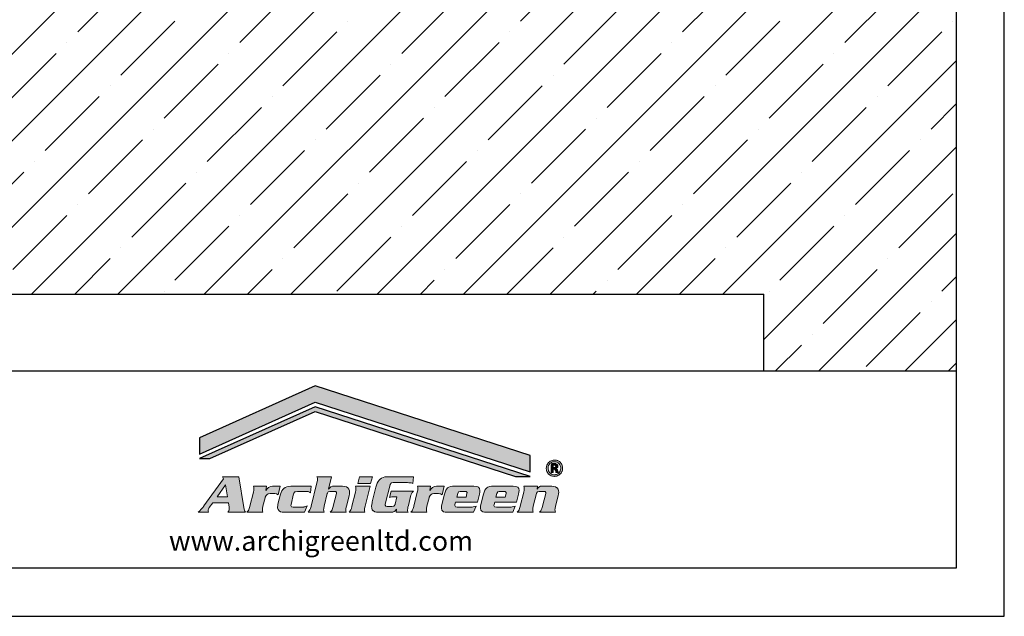
# Model space of a CAD drawing. Units: millimetres. Extents: x 0 to 420, y 0 to 297.
# Drawn here: x 215 to 420, y 0 to 124 of the extents above; entities that cross this region are included whole.
import ezdxf

# ---------------------------------------------------------------- set-up
doc = ezdxf.new("R2010")
doc.units = ezdxf.units.MM
doc.layers.add('CONTOUR', color=7, linetype='Continuous')
doc.layers.add('DECK', color=8, linetype='Continuous')
doc.styles.add('ARIAL2', font='arial.ttf', dxfattribs={"height": 20})

msp = doc.modelspace()

# ---------------------------------------------------------------- hatches: boundary and pattern name
at = {"layer": 'CONTOUR'}
h = msp.add_hatch(color=85, dxfattribs=at)
h.dxf.hatch_style = 1
h.paths.add_polyline_path([(276.8, 47.89), (252.76, 37.1), (252.76, 33.71), (276.8, 44.5), (321.5, 30.01), (321.5, 33.4)])
h.paths.add_polyline_path([(288.64, 23.79), (288.6, 23.62), (288.53, 23.22), (288.51, 22.88), (288.54, 22.5), (288.66, 22.15), (288.87, 21.91), (288.88, 21.9), (289.16, 21.74), (289.52, 21.65), (289.97, 21.62), (292.49, 21.62), (292.93, 21.65), (293.23, 21.77), (293.43, 21.95), (293.69, 22.3), (293.6, 21.62), (296.09, 21.62), (296, 21.91), (295.97, 22.1), (296.02, 22.47), (296.06, 22.66), (296.15, 23.07), (296.61, 24.9), (296.68, 25.16), (296.82, 25.49), (296.96, 25.71), (297.24, 26.05), (292.56, 26.05), (292.21, 24.69), (292.43, 24.78), (292.72, 24.83), (293.77, 24.83), (293.39, 23.27), (293.16, 22.92), (292.72, 22.84), (291.77, 22.84), (291.46, 22.89), (291.31, 23.13), (291.34, 23.31), (292.35, 27.39), (292.57, 27.72), (293, 27.79), (296, 27.79), (296.25, 27.78), (296.66, 27.73), (297.08, 27.59), (297.22, 29.01), (291.82, 29.01), (291.67, 29.01), (291.27, 28.97), (290.9, 28.87), (290.57, 28.72), (290.28, 28.51), (290.28, 28.51), (290.06, 28.28), (289.86, 28), (289.68, 27.67), (289.53, 27.28), (289.4, 26.84)])
h.paths.add_polyline_path([(297.29, 22.87), (297.29, 22.86), (297.16, 22.42), (297.04, 22.12), (296.93, 21.94), (296.68, 21.62), (300, 21.62), (299.92, 21.92), (299.89, 22.12), (299.92, 22.43), (300.01, 22.87), (300.48, 24.73), (300.66, 25.12), (300.89, 25.35), (301.11, 25.44), (301.47, 25.51), (301.96, 25.53), (302.44, 25.52), (302.76, 25.48), (303.15, 25.27), (303.59, 27.05), (302.26, 27.05), (302, 27.04), (301.61, 26.97), (301.3, 26.85), (301.15, 26.75), (300.89, 26.49), (300.62, 26.13), (300.75, 27.05), (298.03, 27.05), (298.11, 26.76), (298.13, 26.54), (298.1, 26.23), (298.01, 25.8)])
h.paths.add_polyline_path([(305.31, 27.04), (304.9, 26.97), (304.57, 26.85), (304.31, 26.68), (304.14, 26.5), (303.95, 26.21), (303.79, 25.84), (303.66, 25.41), (303.11, 23.26), (303.04, 22.88), (303.01, 22.5), (303.09, 22.1), (303.31, 21.84), (303.48, 21.74), (303.82, 21.65), (304.28, 21.62), (309.71, 21.62), (310.24, 22.91), (309.96, 22.81), (309.62, 22.73), (309.38, 22.69), (308.94, 22.68), (306.32, 22.68), (306.31, 22.68), (305.93, 22.77), (305.81, 23.02), (305.84, 23.23), (305.96, 23.74), (310.53, 23.74), (310.94, 25.41), (311.02, 25.78), (311.04, 26.13), (311.04, 26.17), (310.97, 26.56), (310.75, 26.83), (310.58, 26.92), (310.23, 27.02), (309.78, 27.05), (305.63, 27.05)])
h.paths.add_polyline_path([(306.42, 25.55), (306.42, 25.56), (306.59, 25.88), (306.91, 25.98), (308.15, 25.98), (308.36, 25.75), (308.32, 25.55), (308.14, 24.8), (306.23, 24.8)], flags=16)
h.paths.add_polyline_path([(311.92, 25.84), (311.78, 25.41), (311.24, 23.26), (311.16, 22.88), (311.14, 22.53), (311.14, 22.49), (311.22, 22.1), (311.44, 21.84), (311.6, 21.74), (311.95, 21.65), (312.41, 21.62), (317.83, 21.62), (318.36, 22.91), (318.09, 22.81), (317.75, 22.73), (317.51, 22.69), (317.07, 22.68), (314.45, 22.68), (314.44, 22.68), (314.06, 22.77), (313.93, 23.02), (313.97, 23.23), (314.09, 23.74), (318.65, 23.74), (319.06, 25.41), (319.14, 25.78), (319.17, 26.13), (319.17, 26.17), (319.09, 26.56), (318.88, 26.83), (318.71, 26.92), (318.36, 27.02), (317.9, 27.05), (313.76, 27.05), (313.44, 27.04), (313.03, 26.97), (312.7, 26.85), (312.43, 26.68), (312.26, 26.5), (312.07, 26.21)])
h.paths.add_polyline_path([(314.54, 25.55), (314.72, 25.88), (315.04, 25.98), (316.28, 25.98), (316.48, 25.75), (316.45, 25.55), (316.26, 24.8), (314.36, 24.8)], flags=16)
h.paths.add_polyline_path([(320.14, 27.05), (320.22, 26.76), (320.24, 26.54), (320.22, 26.23), (320.13, 25.8), (319.4, 22.87), (319.4, 22.86), (319.28, 22.42), (319.16, 22.12), (319.05, 21.94), (318.79, 21.62), (322.11, 21.62), (322.03, 21.92), (322.01, 22.12), (322.03, 22.43), (322.11, 22.87), (322.8, 25.6), (323, 25.89), (323.34, 25.98), (324.34, 25.98), (324.55, 25.96), (324.72, 25.73), (324.69, 25.53), (324.02, 22.87), (324.02, 22.86), (323.89, 22.42), (323.78, 22.12), (323.66, 21.94), (323.41, 21.62), (326.73, 21.62), (326.65, 21.92), (326.62, 22.12), (326.65, 22.43), (326.74, 22.87), (327.3, 25.07), (327.37, 25.44), (327.4, 25.8), (327.37, 26.09), (327.26, 26.44), (327.05, 26.72), (327.04, 26.73), (326.76, 26.91), (326.4, 27.01), (325.97, 27.05), (323.77, 27.05), (323.64, 27.04), (323.3, 26.88), (323.15, 26.74), (322.9, 26.42), (322.96, 27.05)])
h = msp.add_hatch(color=256, dxfattribs=at)
h.dxf.hatch_style = 1
h.paths.add_polyline_path([(260.89, 29.01), (257.55, 29.01), (257.77, 28.59), (253.68, 22.95), (253.65, 22.92), (253.41, 22.6), (253.17, 22.31), (253.06, 22.19), (252.81, 21.92), (252.5, 21.62), (254.59, 21.62), (254.52, 21.91), (254.56, 22.18), (254.76, 22.59), (255.51, 23.6), (258.76, 23.6), (258.94, 22.55), (258.9, 22.15), (258.81, 21.91), (258.61, 21.62), (262.32, 21.62), (262.17, 21.88), (262.02, 22.24), (261.93, 22.63)])
h.paths.add_polyline_path([(258.58, 24.83), (256.39, 24.83), (258.15, 27.34)], flags=16)
h.paths.add_polyline_path([(266.59, 25.12), (266.82, 25.35), (267.04, 25.44), (267.41, 25.51), (267.89, 25.53), (268.37, 25.52), (268.69, 25.48), (269.08, 25.27), (269.52, 27.05), (268.19, 27.05), (267.93, 27.04), (267.54, 26.97), (267.23, 26.85), (267.08, 26.75), (266.82, 26.49), (266.55, 26.13), (266.68, 27.05), (263.96, 27.05), (264.04, 26.76), (264.06, 26.54), (264.04, 26.23), (263.95, 25.8), (263.22, 22.87), (263.22, 22.86), (263.09, 22.42), (262.98, 22.12), (262.86, 21.94), (262.61, 21.62), (265.93, 21.62), (265.85, 21.92), (265.83, 22.12), (265.85, 22.43), (265.94, 22.87), (266.41, 24.73)])
h.paths.add_polyline_path([(272.34, 25.54), (272.62, 25.9), (273.08, 25.98), (274.64, 25.98), (274.84, 25.98), (275.3, 25.94), (275.64, 25.84), (275.85, 25.69), (275.94, 27.05), (271.7, 27.05), (271.28, 27.02), (270.9, 26.94), (270.57, 26.8), (270.29, 26.6), (270.09, 26.39), (269.88, 26.1), (269.7, 25.75), (269.58, 25.36), (269.06, 23.3), (269, 22.98), (268.98, 22.73), (268.99, 22.54), (269.1, 22.18), (269.31, 21.91), (269.56, 21.75), (269.91, 21.65), (270.35, 21.62), (274.57, 21.62), (275.1, 22.94), (274.81, 22.83), (274.43, 22.72), (274.06, 22.69), (273.58, 22.68), (272.26, 22.68), (272.24, 22.68), (271.87, 22.77), (271.74, 23.02), (271.77, 23.23)])
h.paths.add_polyline_path([(279.33, 25.6), (279.52, 25.89), (279.86, 25.98), (280.87, 25.98), (281.07, 25.96), (281.25, 25.73), (281.21, 25.53), (280.54, 22.87), (280.54, 22.86), (280.42, 22.42), (280.3, 22.12), (280.19, 21.94), (279.93, 21.62), (283.26, 21.62), (283.17, 21.92), (283.15, 22.12), (283.18, 22.43), (283.27, 22.87), (283.82, 25.07), (283.9, 25.44), (283.92, 25.8), (283.9, 26.09), (283.79, 26.44), (283.58, 26.72), (283.57, 26.73), (283.29, 26.91), (282.93, 27.01), (282.49, 27.05), (280.37, 27.05), (280.04, 26.94), (279.87, 26.78), (279.56, 26.42), (280.19, 29.01), (277.16, 29.01), (277.24, 28.72), (277.27, 28.5), (277.24, 28.2), (277.15, 27.76), (275.93, 22.87), (275.92, 22.86), (275.8, 22.42), (275.68, 22.12), (275.57, 21.94), (275.32, 21.62), (278.64, 21.62), (278.56, 21.92), (278.54, 22.12), (278.56, 22.43), (278.64, 22.87)])
h.paths.add_polyline_path([(288.2, 27.05), (285.17, 27.05), (285.25, 26.76), (285.27, 26.54), (285.25, 26.23), (285.16, 25.8), (284.43, 22.87), (284.43, 22.86), (284.31, 22.42), (284.19, 22.12), (284.08, 21.94), (283.82, 21.62), (287.14, 21.62), (287.07, 21.92), (287.04, 22.12), (287.07, 22.43), (287.15, 22.87)])
h.paths.add_polyline_path([(288.67, 29.01), (285.99, 29.01), (285.63, 27.58), (288.31, 27.58)])
h.paths.add_polyline_path([(276.76, 42.59), (318.41, 29.09), (321.5, 29.09), (276.8, 43.57), (252.76, 32.78), (254.92, 32.78)])
h = msp.add_hatch(color=256, dxfattribs=at)
h.dxf.hatch_style = 1
h.paths.add_polyline_path([(326.51, 29.09), (326.59, 29.1), (326.79, 29.12), (326.99, 29.16), (327.17, 29.23), (327.22, 29.25), (327.4, 29.34), (327.57, 29.46), (327.72, 29.59), (327.75, 29.62), (327.88, 29.78), (327.99, 29.94), (328.08, 30.13), (328.11, 30.2), (328.17, 30.39), (328.2, 30.59), (328.21, 30.79), (328.21, 30.88), (328.19, 31.09), (328.15, 31.28), (328.09, 31.47), (328.07, 31.5), (327.98, 31.68), (327.87, 31.85), (327.74, 32), (327.71, 32.03), (327.56, 32.15), (327.39, 32.26), (327.2, 32.35), (327.12, 32.38), (326.93, 32.43), (326.73, 32.46), (326.52, 32.48), (326.44, 32.47), (326.24, 32.45), (326.04, 32.41), (325.85, 32.35), (325.81, 32.33), (325.63, 32.23), (325.46, 32.12), (325.31, 31.99), (325.28, 31.96), (325.15, 31.8), (325.04, 31.64), (324.95, 31.45), (324.92, 31.38), (324.86, 31.19), (324.83, 30.99), (324.82, 30.79), (324.82, 30.69), (324.84, 30.49), (324.88, 30.29), (324.94, 30.11), (324.96, 30.08), (325.05, 29.89), (325.16, 29.73), (325.29, 29.58), (325.32, 29.55), (325.47, 29.42), (325.64, 29.31), (325.83, 29.22), (325.91, 29.19), (326.1, 29.14), (326.3, 29.11)])
h.paths.add_polyline_path([(326.51, 29.44), (326.38, 29.44), (326.18, 29.48), (325.94, 29.55), (325.73, 29.68), (325.53, 29.86), (325.39, 30.06), (325.31, 30.25), (325.26, 30.4), (325.22, 30.59), (325.21, 30.8), (325.21, 30.93), (325.24, 31.13), (325.32, 31.38), (325.44, 31.58), (325.6, 31.78), (325.8, 31.93), (325.98, 32.03), (326.12, 32.08), (326.31, 32.12), (326.52, 32.13), (326.65, 32.13), (326.85, 32.1), (327.09, 32.02), (327.3, 31.89), (327.45, 31.76), (327.52, 31.68), (327.64, 31.52), (327.73, 31.33), (327.77, 31.18), (327.81, 30.98), (327.82, 30.7), (327.79, 30.44), (327.72, 30.21), (327.59, 29.99), (327.44, 29.8), (327.23, 29.64), (327.05, 29.55), (326.91, 29.49), (326.71, 29.45)], flags=16)
h.paths.add_polyline_path([(326.05, 29.9), (325.83, 29.92), (325.83, 31.55), (325.88, 31.7), (326.02, 31.75), (326.52, 31.75), (326.79, 31.73), (327.04, 31.64), (327.19, 31.47), (327.24, 31.25), (327.2, 31.02), (327.13, 30.91), (326.97, 30.8), (326.82, 30.74), (327.01, 30.63), (327.13, 30.47), (327.17, 30.38), (327.28, 30.1), (327.32, 29.93), (327.2, 29.91), (326.98, 29.9), (326.84, 29.93), (326.81, 30.01), (326.71, 30.31), (326.62, 30.5), (326.59, 30.53), (326.41, 30.59), (326.26, 30.59), (326.26, 29.92)], flags=0)
h.paths.add_polyline_path([(326.45, 30.92), (326.26, 30.92), (326.26, 31.41), (326.57, 31.41), (326.71, 31.35), (326.79, 31.22), (326.69, 30.97)], flags=0)
h = msp.add_hatch(color=256, dxfattribs=at)
h.dxf.hatch_style = 1
h.paths.add_polyline_path([(327.2, 31.02), (327.24, 31.23), (327.24, 31.27), (327.19, 31.46), (327.18, 31.47), (327.05, 31.62), (327.02, 31.65), (326.83, 31.72), (326.73, 31.74), (326.52, 31.75), (326.02, 31.75), (325.88, 31.7), (325.83, 31.55), (325.83, 29.98), (325.87, 29.92), (326.05, 29.9), (326.22, 29.92), (326.26, 29.98), (326.26, 30.59), (326.38, 30.59), (326.41, 30.59), (326.59, 30.53), (326.62, 30.5), (326.71, 30.31), (326.81, 30.01), (326.83, 29.95), (326.88, 29.92), (326.95, 29.91), (327.07, 29.9), (327.2, 29.91), (327.27, 29.92), (327.3, 29.94), (327.31, 29.97), (327.28, 30.1), (327.17, 30.38), (327.13, 30.47), (327.02, 30.62), (327, 30.64), (326.82, 30.74), (326.97, 30.8), (327.13, 30.91)])
h.paths.add_polyline_path([(326.26, 30.92), (326.26, 31.41), (326.46, 31.41), (326.61, 31.39), (326.71, 31.35), (326.76, 31.27), (326.77, 31.18), (326.7, 30.99), (326.66, 30.96), (326.45, 30.92)], flags=16)
at = {"layer": 'DECK'}
h = msp.add_hatch(dxfattribs=at)
h.set_pattern_fill('ANSI35', color=256, scale=2, style=0)
h.set_pattern_definition([(45, (-830, 7), (-8.98026, 8.98026), []), (45, (-821.02, 7), (-8.98026, 8.98026), [15.875, -3.175, 0, -3.175])])
h.paths.add_polyline_path([(10, 127), (10, 67), (100.6, 67), (100.6, 103), (97.6, 107), (97.6, 125), (87.6, 127), (71.6, 127)])
h.paths.add_polyline_path([(370, 51), (410, 51), (410, 287), (370, 287), (370, 127), (135.6, 127), (125.6, 125), (125.6, 107), (122.6, 103), (122.6, 67), (370, 67)])

# ---------------------------------------------------------------- linework, layer by layer
at = {"layer": 'CONTOUR'}
msp.add_line((10, 51), (410, 51), dxfattribs=at)
at = {"layer": 'CONTOUR', "lineweight": 0}
for p, q in [((324.83, 30.99), (324.82, 30.79)), ((324.82, 30.79), (324.82, 30.69)), ((324.82, 30.69), (324.84, 30.49)), ((324.86, 31.19), (324.83, 30.99)), ((324.92, 31.38), (324.86, 31.19)), ((324.95, 31.45), (324.92, 31.38)), ((325.04, 31.64), (324.95, 31.45)), ((325.15, 31.8), (325.04, 31.64)), ((325.28, 31.96), (325.15, 31.8)), ((325.21, 30.93), (325.24, 31.13)), ((325.21, 30.8), (325.21, 30.93)), ((325.22, 30.59), (325.21, 30.8)), ((325.24, 31.13), (325.3, 31.32)), ((325.31, 31.99), (325.28, 31.96)), ((325.3, 31.32), (325.34, 31.41)), ((325.46, 32.12), (325.31, 31.99)), ((325.34, 31.41), (325.44, 31.58)), ((325.44, 31.58), (325.57, 31.74)), ((325.63, 32.23), (325.46, 32.12)), ((325.57, 31.74), (325.64, 31.81)), ((325.81, 32.33), (325.63, 32.23)), ((325.64, 31.81), (325.8, 31.93)), ((325.8, 31.93), (325.98, 32.03)), ((325.85, 32.35), (325.81, 32.33)), ((325.88, 31.7), (325.83, 31.55)), ((325.83, 31.55), (325.83, 29.98)), ((326.04, 32.41), (325.85, 32.35)), ((326.02, 31.75), (325.88, 31.7)), ((325.98, 32.03), (326.12, 32.08)), ((326.52, 31.75), (326.02, 31.75)), ((326.24, 32.45), (326.04, 32.41)), ((326.12, 32.08), (326.31, 32.12)), ((326.44, 32.47), (326.24, 32.45)), ((326.26, 30.92), (326.26, 31.41)), ((326.26, 31.41), (326.46, 31.41)), ((326.45, 30.92), (326.26, 30.92)), ((326.31, 32.12), (326.52, 32.13)), ((326.52, 32.48), (326.44, 32.47)), ((326.66, 30.96), (326.45, 30.92)), ((326.46, 31.41), (326.61, 31.39)), ((326.73, 32.46), (326.52, 32.48)), ((326.52, 32.13), (326.65, 32.13)), ((326.73, 31.74), (326.52, 31.75)), ((326.61, 31.39), (326.71, 31.35)), ((326.65, 32.13), (326.85, 32.1)), ((326.7, 30.99), (326.66, 30.96)), ((326.77, 31.17), (326.7, 30.99)), ((326.71, 31.35), (326.76, 31.27)), ((326.93, 32.43), (326.73, 32.46)), ((326.83, 31.72), (326.73, 31.74)), ((326.76, 31.27), (326.77, 31.18)), ((326.77, 31.18), (326.77, 31.17)), ((326.82, 30.74), (326.97, 30.8)), ((327, 30.64), (326.82, 30.74)), ((327.02, 31.65), (326.83, 31.72)), ((326.85, 32.1), (327.04, 32.04)), ((327.12, 32.38), (326.93, 32.43)), ((326.97, 30.8), (327.13, 30.91)), ((327.05, 31.62), (327.02, 31.65)), ((327.04, 32.04), (327.13, 32)), ((327.18, 31.47), (327.05, 31.62)), ((327.2, 32.35), (327.12, 32.38)), ((327.13, 32), (327.3, 31.89)), ((327.13, 30.91), (327.2, 31.02)), ((327.19, 31.46), (327.18, 31.47)), ((327.24, 31.27), (327.19, 31.46)), ((327.39, 32.26), (327.2, 32.35)), ((327.2, 31.02), (327.24, 31.23)), ((327.24, 31.23), (327.24, 31.27)), ((327.3, 31.89), (327.45, 31.76)), ((327.56, 32.15), (327.39, 32.26)), ((327.45, 31.76), (327.52, 31.68)), ((327.52, 31.68), (327.64, 31.52)), ((327.71, 32.03), (327.56, 32.15)), ((327.64, 31.52), (327.73, 31.33)), ((327.74, 32), (327.71, 32.03)), ((327.73, 31.33), (327.77, 31.18)), ((327.87, 31.85), (327.74, 32)), ((327.77, 31.18), (327.81, 30.98)), ((327.81, 30.98), (327.82, 30.77)), ((327.82, 30.77), (327.82, 30.64)), ((327.98, 31.68), (327.87, 31.85)), ((328.07, 31.5), (327.98, 31.68)), ((328.09, 31.47), (328.07, 31.5)), ((328.15, 31.28), (328.09, 31.47)), ((328.19, 31.09), (328.15, 31.28)), ((328.21, 30.88), (328.19, 31.09)), ((328.2, 30.59), (328.21, 30.79)), ((328.21, 30.79), (328.21, 30.88)), ((260.89, 29.01), (257.55, 29.01)), ((257.55, 29.01), (257.77, 28.59)), ((261.93, 22.63), (260.89, 29.01)), ((280.19, 29.01), (277.16, 29.01)), ((277.16, 29.01), (277.24, 28.72)), ((277.24, 28.72), (277.27, 28.5)), ((279.56, 26.42), (280.19, 29.01)), ((285.99, 29.01), (285.63, 27.58)), ((288.67, 29.01), (285.99, 29.01)), ((288.31, 27.58), (288.67, 29.01)), ((324.84, 30.49), (324.88, 30.29)), ((324.88, 30.29), (324.94, 30.11)), ((324.94, 30.11), (324.96, 30.08)), ((324.96, 30.08), (325.05, 29.89)), ((325.05, 29.89), (325.16, 29.73)), ((325.16, 29.73), (325.29, 29.58)), ((325.26, 30.4), (325.22, 30.59)), ((325.31, 30.25), (325.26, 30.4)), ((325.29, 29.58), (325.32, 29.55)), ((325.39, 30.06), (325.31, 30.25)), ((325.32, 29.55), (325.47, 29.42)), ((325.51, 29.89), (325.39, 30.06)), ((325.47, 29.42), (325.64, 29.31)), ((325.58, 29.82), (325.51, 29.89)), ((325.73, 29.68), (325.58, 29.82)), ((325.64, 29.31), (325.83, 29.22)), ((325.9, 29.58), (325.73, 29.68)), ((325.83, 29.98), (325.87, 29.92)), ((325.83, 29.22), (325.91, 29.19)), ((325.87, 29.92), (326.05, 29.9)), ((325.99, 29.54), (325.9, 29.58)), ((325.91, 29.19), (326.1, 29.14)), ((326.18, 29.48), (325.99, 29.54)), ((326.05, 29.9), (326.22, 29.92)), ((326.1, 29.14), (326.3, 29.11)), ((326.38, 29.44), (326.18, 29.48)), ((326.22, 29.92), (326.26, 29.98)), ((326.26, 29.98), (326.26, 30.59)), ((326.26, 30.59), (326.38, 30.59)), ((326.3, 29.11), (326.51, 29.09)), ((326.38, 30.59), (326.41, 30.59)), ((326.51, 29.44), (326.38, 29.44)), ((326.41, 30.59), (326.59, 30.53)), ((326.71, 29.45), (326.51, 29.44)), ((326.51, 29.09), (326.59, 29.1)), ((326.59, 30.53), (326.62, 30.5)), ((326.59, 29.1), (326.79, 29.12)), ((326.62, 30.5), (326.71, 30.31)), ((326.71, 30.31), (326.81, 30.01)), ((326.91, 29.49), (326.71, 29.45)), ((326.79, 29.12), (326.99, 29.16)), ((326.81, 30.01), (326.83, 29.95)), ((326.83, 29.95), (326.88, 29.92)), ((326.88, 29.92), (326.95, 29.91)), ((327.05, 29.55), (326.91, 29.49)), ((326.95, 29.91), (327.07, 29.9)), ((326.99, 29.16), (327.17, 29.23)), ((327.02, 30.62), (327, 30.64)), ((327.13, 30.47), (327.02, 30.62)), ((327.23, 29.64), (327.05, 29.55)), ((327.07, 29.9), (327.2, 29.91)), ((327.17, 30.38), (327.13, 30.47)), ((327.28, 30.1), (327.17, 30.38)), ((327.17, 29.23), (327.22, 29.25)), ((327.2, 29.91), (327.27, 29.92)), ((327.22, 29.25), (327.4, 29.34)), ((327.39, 29.76), (327.23, 29.64)), ((327.27, 29.92), (327.3, 29.94)), ((327.31, 29.97), (327.28, 30.1)), ((327.3, 29.94), (327.31, 29.97)), ((327.47, 29.83), (327.39, 29.76)), ((327.4, 29.34), (327.57, 29.46)), ((327.59, 29.99), (327.47, 29.83)), ((327.57, 29.46), (327.72, 29.59)), ((327.69, 30.16), (327.59, 29.99)), ((327.73, 30.25), (327.69, 30.16)), ((327.72, 29.59), (327.75, 29.62)), ((327.79, 30.44), (327.73, 30.25)), ((327.75, 29.62), (327.88, 29.78)), ((327.82, 30.64), (327.79, 30.44)), ((327.88, 29.78), (327.99, 29.94)), ((327.99, 29.94), (328.08, 30.13)), ((328.08, 30.13), (328.11, 30.2)), ((328.11, 30.2), (328.17, 30.39)), ((328.17, 30.39), (328.2, 30.59)), ((257.77, 28.59), (253.68, 22.95)), ((256.39, 24.83), (258.15, 27.34)), ((258.15, 27.34), (258.58, 24.83)), ((266.68, 27.05), (263.96, 27.05)), ((263.96, 27.05), (264.04, 26.76)), ((264.04, 26.76), (264.06, 26.54)), ((266.55, 26.13), (266.68, 27.05)), ((267.08, 26.75), (266.82, 26.49)), ((267.23, 26.85), (267.08, 26.75)), ((267.54, 26.97), (267.23, 26.85)), ((267.93, 27.04), (267.54, 26.97)), ((268.19, 27.05), (267.93, 27.04)), ((269.52, 27.05), (268.19, 27.05)), ((269.08, 25.27), (269.52, 27.05)), ((270.57, 26.8), (270.29, 26.6)), ((270.9, 26.94), (270.57, 26.8)), ((271.28, 27.02), (270.9, 26.94)), ((271.7, 27.05), (271.28, 27.02)), ((275.94, 27.05), (271.7, 27.05)), ((275.85, 25.69), (275.94, 27.05)), ((277.15, 27.76), (275.93, 22.87)), ((277.24, 28.2), (277.15, 27.76)), ((277.27, 28.5), (277.24, 28.2)), ((279.87, 26.78), (279.56, 26.42)), ((280.04, 26.94), (279.87, 26.78)), ((280.37, 27.05), (280.04, 26.94)), ((282.49, 27.05), (280.37, 27.05)), ((282.93, 27.01), (282.49, 27.05)), ((283.29, 26.91), (282.93, 27.01)), ((283.57, 26.73), (283.29, 26.91)), ((283.58, 26.72), (283.57, 26.73)), ((283.79, 26.44), (283.58, 26.72)), ((288.2, 27.05), (285.17, 27.05)), ((285.17, 27.05), (285.25, 26.76)), ((285.25, 26.76), (285.27, 26.54)), ((285.63, 27.58), (288.31, 27.58)), ((287.15, 22.87), (288.2, 27.05)), ((258.58, 24.83), (256.39, 24.83)), ((263.95, 25.8), (263.22, 22.87)), ((264.04, 26.23), (263.95, 25.8)), ((264.06, 26.54), (264.04, 26.23)), ((265.94, 22.87), (266.38, 24.61)), ((266.38, 24.61), (266.42, 24.76)), ((266.42, 24.76), (266.59, 25.12)), ((266.82, 26.49), (266.55, 26.13)), ((266.59, 25.12), (266.82, 25.35)), ((266.82, 25.35), (267.04, 25.44)), ((267.04, 25.44), (267.41, 25.51)), ((267.41, 25.51), (267.89, 25.53)), ((267.89, 25.53), (268.37, 25.52)), ((268.37, 25.52), (268.65, 25.49)), ((268.65, 25.49), (268.73, 25.47)), ((268.73, 25.47), (269.08, 25.27)), ((269.58, 25.36), (269.06, 23.3)), ((269.7, 25.75), (269.58, 25.36)), ((269.88, 26.1), (269.7, 25.75)), ((270.09, 26.39), (269.88, 26.1)), ((270.29, 26.6), (270.09, 26.39)), ((271.77, 23.23), (272.31, 25.43)), ((272.31, 25.43), (272.36, 25.57)), ((272.36, 25.57), (272.58, 25.86)), ((272.58, 25.86), (272.68, 25.91)), ((272.68, 25.91), (273.08, 25.98)), ((273.08, 25.98), (274.64, 25.98)), ((274.64, 25.98), (274.84, 25.98)), ((274.84, 25.98), (275.3, 25.94)), ((275.3, 25.94), (275.64, 25.84)), ((275.64, 25.84), (275.85, 25.69)), ((278.64, 22.87), (279.31, 25.53)), ((279.31, 25.53), (279.33, 25.6)), ((279.33, 25.6), (279.52, 25.89)), ((279.52, 25.89), (279.86, 25.98)), ((279.86, 25.98), (280.87, 25.98)), ((281.21, 25.53), (280.54, 22.87)), ((280.87, 25.98), (281.07, 25.96)), ((281.07, 25.96), (281.25, 25.73)), ((281.25, 25.73), (281.21, 25.53)), ((283.27, 22.87), (283.82, 25.07)), ((283.9, 26.09), (283.79, 26.44)), ((283.82, 25.07), (283.9, 25.44)), ((283.92, 25.8), (283.9, 26.09)), ((283.9, 25.44), (283.92, 25.8)), ((285.16, 25.8), (284.43, 22.87)), ((285.25, 26.23), (285.16, 25.8)), ((285.27, 26.54), (285.25, 26.23)), ((253.41, 22.6), (253.17, 22.31)), ((253.65, 22.92), (253.41, 22.6)), ((253.68, 22.95), (253.65, 22.92)), ((254.59, 22.24), (254.76, 22.59)), ((254.76, 22.59), (255.51, 23.6)), ((255.51, 23.6), (258.76, 23.6)), ((258.76, 23.6), (258.93, 22.66)), ((258.93, 22.66), (258.94, 22.49)), ((262.02, 22.24), (261.93, 22.63)), ((263.22, 22.86), (263.09, 22.42)), ((263.22, 22.87), (263.22, 22.86)), ((265.85, 22.43), (265.94, 22.87)), ((269, 22.98), (268.98, 22.73)), ((268.98, 22.73), (268.99, 22.54)), ((268.99, 22.54), (269.1, 22.18)), ((269.06, 23.3), (269, 22.98)), ((271.74, 23.02), (271.77, 23.23)), ((271.87, 22.77), (271.74, 23.02)), ((272.24, 22.68), (271.87, 22.77)), ((272.26, 22.68), (272.24, 22.68)), ((273.58, 22.68), (272.26, 22.68)), ((274.06, 22.69), (273.58, 22.68)), ((274.4, 22.72), (274.06, 22.69)), ((274.47, 22.74), (274.4, 22.72)), ((274.81, 22.83), (274.47, 22.74)), ((274.57, 21.62), (275.1, 22.94)), ((275.1, 22.94), (274.81, 22.83)), ((275.92, 22.86), (275.8, 22.42)), ((275.93, 22.87), (275.92, 22.86)), ((278.56, 22.43), (278.64, 22.87)), ((280.54, 22.86), (280.42, 22.42)), ((280.54, 22.87), (280.54, 22.86)), ((283.18, 22.43), (283.27, 22.87)), ((284.43, 22.86), (284.31, 22.42)), ((284.43, 22.87), (284.43, 22.86)), ((287.07, 22.43), (287.15, 22.87)), ((252.81, 21.92), (252.5, 21.62)), ((252.5, 21.62), (254.59, 21.62)), ((253.06, 22.19), (252.81, 21.92)), ((253.17, 22.31), (253.06, 22.19)), ((254.52, 21.91), (254.55, 22.15)), ((254.59, 21.62), (254.52, 21.91)), ((254.55, 22.15), (254.59, 22.24)), ((258.81, 21.91), (258.61, 21.62)), ((258.61, 21.62), (262.32, 21.62)), ((258.9, 22.15), (258.81, 21.91)), ((258.94, 22.49), (258.9, 22.15)), ((262.17, 21.88), (262.02, 22.24)), ((262.32, 21.62), (262.17, 21.88)), ((262.86, 21.94), (262.61, 21.62)), ((262.61, 21.62), (265.93, 21.62)), ((262.98, 22.12), (262.86, 21.94)), ((263.09, 22.42), (262.98, 22.12)), ((265.83, 22.12), (265.85, 22.43)), ((265.85, 21.92), (265.83, 22.12)), ((265.93, 21.62), (265.85, 21.92)), ((269.1, 22.18), (269.31, 21.91)), ((269.31, 21.91), (269.56, 21.75)), ((269.56, 21.75), (269.91, 21.65)), ((269.91, 21.65), (270.35, 21.62)), ((270.35, 21.62), (274.57, 21.62)), ((275.57, 21.94), (275.32, 21.62)), ((275.32, 21.62), (278.64, 21.62)), ((275.68, 22.12), (275.57, 21.94)), ((275.8, 22.42), (275.68, 22.12)), ((278.54, 22.12), (278.56, 22.43)), ((278.56, 21.92), (278.54, 22.12)), ((278.64, 21.62), (278.56, 21.92)), ((280.19, 21.94), (279.93, 21.62)), ((279.93, 21.62), (283.26, 21.62)), ((280.3, 22.12), (280.19, 21.94)), ((280.42, 22.42), (280.3, 22.12)), ((283.15, 22.12), (283.18, 22.43)), ((283.17, 21.92), (283.15, 22.12)), ((283.26, 21.62), (283.17, 21.92)), ((284.08, 21.94), (283.82, 21.62)), ((283.82, 21.62), (287.14, 21.62)), ((284.19, 22.12), (284.08, 21.94)), ((284.31, 22.42), (284.19, 22.12)), ((287.04, 22.12), (287.07, 22.43)), ((287.07, 21.92), (287.04, 22.12)), ((287.14, 21.62), (287.07, 21.92))]:
    msp.add_line(p, q, dxfattribs=at)
at = {"layer": 'CONTOUR', "color": 85, "lineweight": 0}
for p, q in [((290.57, 28.72), (290.28, 28.51)), ((290.9, 28.87), (290.57, 28.72)), ((291.27, 28.97), (290.9, 28.87)), ((291.67, 29.01), (291.27, 28.97)), ((291.82, 29.01), (291.67, 29.01)), ((297.22, 29.01), (291.82, 29.01)), ((297.08, 27.59), (297.22, 29.01)), ((289.4, 26.84), (288.64, 23.79)), ((289.53, 27.28), (289.4, 26.84)), ((289.68, 27.67), (289.53, 27.28)), ((289.86, 28), (289.68, 27.67)), ((290.06, 28.28), (289.86, 28)), ((290.28, 28.51), (290.06, 28.28)), ((290.28, 28.51), (290.28, 28.51)), ((291.34, 23.31), (292.34, 27.31)), ((292.34, 27.31), (292.36, 27.4)), ((292.36, 27.4), (292.56, 27.69)), ((292.56, 27.69), (292.61, 27.72)), ((292.61, 27.72), (293, 27.79)), ((293, 27.79), (296, 27.79)), ((296, 27.79), (296.25, 27.78)), ((296.25, 27.78), (296.61, 27.74)), ((296.61, 27.74), (296.71, 27.72)), ((296.71, 27.72), (297.08, 27.59)), ((300.75, 27.05), (298.03, 27.05)), ((298.03, 27.05), (298.11, 26.76)), ((298.11, 26.76), (298.13, 26.54)), ((300.62, 26.13), (300.75, 27.05)), ((301.15, 26.75), (300.89, 26.49)), ((301.3, 26.85), (301.15, 26.75)), ((301.61, 26.97), (301.3, 26.85)), ((302, 27.04), (301.61, 26.97)), ((302.26, 27.05), (302, 27.04)), ((303.59, 27.05), (302.26, 27.05)), ((303.15, 25.27), (303.59, 27.05)), ((304.31, 26.68), (304.14, 26.5)), ((304.57, 26.85), (304.31, 26.68)), ((304.9, 26.97), (304.57, 26.85)), ((305.31, 27.04), (304.9, 26.97)), ((305.63, 27.05), (305.31, 27.04)), ((309.78, 27.05), (305.63, 27.05)), ((310.23, 27.02), (309.78, 27.05)), ((310.58, 26.92), (310.23, 27.02)), ((310.75, 26.83), (310.58, 26.92)), ((310.97, 26.56), (310.75, 26.83)), ((312.43, 26.68), (312.26, 26.5)), ((312.7, 26.85), (312.43, 26.68)), ((313.03, 26.97), (312.7, 26.85)), ((313.44, 27.04), (313.03, 26.97)), ((313.76, 27.05), (313.44, 27.04)), ((317.9, 27.05), (313.76, 27.05)), ((318.36, 27.02), (317.9, 27.05)), ((318.71, 26.92), (318.36, 27.02)), ((318.88, 26.83), (318.71, 26.92)), ((319.09, 26.56), (318.88, 26.83)), ((322.96, 27.05), (320.14, 27.05)), ((320.14, 27.05), (320.22, 26.76)), ((320.22, 26.76), (320.24, 26.54)), ((322.9, 26.42), (322.96, 27.05)), ((323.15, 26.74), (322.9, 26.42)), ((323.3, 26.88), (323.15, 26.74)), ((323.64, 27.04), (323.3, 26.88)), ((323.77, 27.05), (323.64, 27.04)), ((325.97, 27.05), (323.77, 27.05)), ((326.4, 27.01), (325.97, 27.05)), ((326.76, 26.91), (326.4, 27.01)), ((327.04, 26.73), (326.76, 26.91)), ((327.05, 26.72), (327.04, 26.73)), ((327.26, 26.44), (327.05, 26.72)), ((292.56, 26.05), (292.21, 24.69)), ((292.21, 24.69), (292.43, 24.78)), ((292.43, 24.78), (292.72, 24.83)), ((297.24, 26.05), (292.56, 26.05)), ((292.72, 24.83), (293.77, 24.83)), ((293.77, 24.83), (293.4, 23.31)), ((296.15, 23.07), (296.61, 24.9)), ((296.61, 24.9), (296.68, 25.16)), ((296.68, 25.16), (296.82, 25.49)), ((296.82, 25.49), (296.96, 25.71)), ((296.96, 25.71), (297.24, 26.05)), ((298.01, 25.8), (297.29, 22.87)), ((298.1, 26.23), (298.01, 25.8)), ((298.13, 26.54), (298.1, 26.23)), ((300.01, 22.87), (300.45, 24.61)), ((300.45, 24.61), (300.49, 24.76)), ((300.49, 24.76), (300.66, 25.12)), ((300.89, 26.49), (300.62, 26.13)), ((300.66, 25.12), (300.89, 25.35)), ((300.89, 25.35), (301.11, 25.44)), ((301.11, 25.44), (301.47, 25.51)), ((301.47, 25.51), (301.96, 25.53)), ((301.96, 25.53), (302.44, 25.52)), ((302.44, 25.52), (302.72, 25.49)), ((302.72, 25.49), (302.8, 25.47)), ((302.8, 25.47), (303.15, 25.27)), ((303.66, 25.41), (303.11, 23.26)), ((303.79, 25.84), (303.66, 25.41)), ((303.95, 26.21), (303.79, 25.84)), ((304.14, 26.5), (303.95, 26.21)), ((306.23, 24.8), (306.42, 25.55)), ((308.14, 24.8), (306.23, 24.8)), ((306.42, 25.56), (306.59, 25.88)), ((306.42, 25.55), (306.42, 25.56)), ((306.59, 25.88), (306.91, 25.98)), ((306.91, 25.98), (308.03, 25.98)), ((308.03, 25.98), (308.16, 25.97)), ((308.32, 25.55), (308.14, 24.8)), ((308.16, 25.97), (308.36, 25.75)), ((308.36, 25.75), (308.32, 25.55)), ((310.53, 23.74), (310.94, 25.41)), ((310.94, 25.41), (311.02, 25.78)), ((311.04, 26.17), (310.97, 26.56)), ((311.02, 25.78), (311.04, 26.13)), ((311.04, 26.13), (311.04, 26.17)), ((311.78, 25.41), (311.24, 23.26)), ((311.92, 25.84), (311.78, 25.41)), ((312.07, 26.21), (311.92, 25.84)), ((312.26, 26.5), (312.07, 26.21)), ((314.36, 24.8), (314.54, 25.55)), ((316.26, 24.8), (314.36, 24.8)), ((314.54, 25.55), (314.55, 25.56)), ((314.55, 25.56), (314.72, 25.88)), ((314.72, 25.88), (315.04, 25.98)), ((315.04, 25.98), (316.16, 25.98)), ((316.16, 25.98), (316.29, 25.97)), ((316.45, 25.55), (316.26, 24.8)), ((316.29, 25.97), (316.48, 25.75)), ((316.48, 25.75), (316.45, 25.55)), ((318.65, 23.74), (319.06, 25.41)), ((319.06, 25.41), (319.14, 25.78)), ((319.17, 26.17), (319.09, 26.56)), ((319.14, 25.78), (319.17, 26.13)), ((319.17, 26.13), (319.17, 26.17)), ((320.13, 25.8), (319.4, 22.87)), ((320.22, 26.23), (320.13, 25.8)), ((320.24, 26.54), (320.22, 26.23)), ((322.11, 22.87), (322.78, 25.53)), ((322.78, 25.53), (322.8, 25.6)), ((322.8, 25.6), (323, 25.89)), ((323, 25.89), (323.34, 25.98)), ((323.34, 25.98), (324.34, 25.98)), ((324.69, 25.53), (324.02, 22.87)), ((324.34, 25.98), (324.55, 25.96)), ((324.55, 25.96), (324.72, 25.73)), ((324.72, 25.73), (324.69, 25.53)), ((326.74, 22.87), (327.3, 25.07)), ((327.37, 26.09), (327.26, 26.44)), ((327.3, 25.07), (327.37, 25.44)), ((327.4, 25.8), (327.37, 26.09)), ((327.37, 25.44), (327.4, 25.8)), ((288.53, 23.22), (288.51, 22.88)), ((288.51, 22.88), (288.54, 22.5)), ((288.6, 23.62), (288.53, 23.22)), ((288.64, 23.79), (288.6, 23.62)), ((291.31, 23.13), (291.34, 23.31)), ((291.46, 22.89), (291.31, 23.13)), ((291.77, 22.84), (291.46, 22.89)), ((292.72, 22.84), (291.77, 22.84)), ((293.11, 22.91), (292.72, 22.84)), ((293.18, 22.94), (293.11, 22.91)), ((293.38, 23.25), (293.18, 22.94)), ((293.4, 23.31), (293.38, 23.25)), ((296.02, 22.47), (296.06, 22.66)), ((296.06, 22.66), (296.15, 23.07)), ((297.29, 22.86), (297.16, 22.42)), ((297.29, 22.87), (297.29, 22.86)), ((299.92, 22.43), (300.01, 22.87)), ((303.04, 22.88), (303.01, 22.53)), ((303.01, 22.53), (303.01, 22.49)), ((303.11, 23.26), (303.04, 22.88)), ((305.81, 23.02), (305.84, 23.23)), ((305.93, 22.77), (305.81, 23.02)), ((305.84, 23.23), (305.96, 23.74)), ((306.31, 22.68), (305.93, 22.77)), ((305.96, 23.74), (310.53, 23.74)), ((306.32, 22.68), (306.31, 22.68)), ((308.94, 22.68), (306.32, 22.68)), ((309.38, 22.69), (308.94, 22.68)), ((309.62, 22.73), (309.38, 22.69)), ((309.96, 22.81), (309.62, 22.73)), ((309.71, 21.62), (310.24, 22.91)), ((310.24, 22.91), (309.96, 22.81)), ((311.16, 22.88), (311.14, 22.53)), ((311.14, 22.53), (311.14, 22.49)), ((311.24, 23.26), (311.16, 22.88)), ((313.93, 23.02), (313.97, 23.23)), ((314.06, 22.77), (313.93, 23.02)), ((313.97, 23.23), (314.09, 23.74)), ((314.44, 22.68), (314.06, 22.77)), ((314.09, 23.74), (318.65, 23.74)), ((314.45, 22.68), (314.44, 22.68)), ((317.07, 22.68), (314.45, 22.68)), ((317.51, 22.69), (317.07, 22.68)), ((317.75, 22.73), (317.51, 22.69)), ((318.09, 22.81), (317.75, 22.73)), ((317.83, 21.62), (318.36, 22.91)), ((318.36, 22.91), (318.09, 22.81)), ((319.4, 22.86), (319.28, 22.42)), ((319.4, 22.87), (319.4, 22.86)), ((322.03, 22.43), (322.11, 22.87)), ((324.02, 22.86), (323.89, 22.42)), ((324.02, 22.87), (324.02, 22.86)), ((326.65, 22.43), (326.74, 22.87)), ((288.54, 22.5), (288.66, 22.15)), ((288.66, 22.15), (288.87, 21.91)), ((288.87, 21.91), (288.88, 21.9)), ((288.88, 21.9), (289.16, 21.74)), ((289.16, 21.74), (289.52, 21.65)), ((289.52, 21.65), (289.97, 21.62)), ((289.97, 21.62), (292.46, 21.62)), ((292.46, 21.62), (292.49, 21.62)), ((292.49, 21.62), (292.93, 21.65)), ((292.93, 21.65), (293.23, 21.77)), ((293.23, 21.77), (293.43, 21.95)), ((293.43, 21.95), (293.69, 22.3)), ((293.69, 22.3), (293.6, 21.62)), ((293.6, 21.62), (296.09, 21.62)), ((295.97, 22.1), (296.02, 22.47)), ((296, 21.91), (295.97, 22.1)), ((296.09, 21.62), (296, 21.91)), ((296.93, 21.94), (296.68, 21.62)), ((296.68, 21.62), (300, 21.62)), ((297.04, 22.12), (296.93, 21.94)), ((297.16, 22.42), (297.04, 22.12)), ((299.89, 22.12), (299.92, 22.43)), ((299.92, 21.92), (299.89, 22.12)), ((300, 21.62), (299.92, 21.92)), ((303.01, 22.49), (303.09, 22.1)), ((303.09, 22.1), (303.31, 21.84)), ((303.31, 21.84), (303.48, 21.74)), ((303.48, 21.74), (303.82, 21.65)), ((303.82, 21.65), (304.28, 21.62)), ((304.28, 21.62), (309.71, 21.62)), ((311.14, 22.49), (311.22, 22.1)), ((311.22, 22.1), (311.44, 21.84)), ((311.44, 21.84), (311.6, 21.74)), ((311.6, 21.74), (311.95, 21.65)), ((311.95, 21.65), (312.41, 21.62)), ((312.41, 21.62), (317.83, 21.62)), ((319.05, 21.94), (318.79, 21.62)), ((318.79, 21.62), (322.11, 21.62)), ((319.16, 22.12), (319.05, 21.94)), ((319.28, 22.42), (319.16, 22.12)), ((322.01, 22.12), (322.03, 22.43)), ((322.03, 21.92), (322.01, 22.12)), ((322.11, 21.62), (322.03, 21.92)), ((323.66, 21.94), (323.41, 21.62)), ((323.41, 21.62), (326.73, 21.62)), ((323.78, 22.12), (323.66, 21.94)), ((323.89, 22.42), (323.78, 22.12)), ((326.62, 22.12), (326.65, 22.43)), ((326.65, 21.92), (326.62, 22.12)), ((326.73, 21.62), (326.65, 21.92))]:
    msp.add_line(p, q, dxfattribs=at)
at = {"layer": 'CONTOUR'}
for points in [[(0, 0), (420, 0), (420, 297), (0, 297)], [(410, 10), (10, 10), (10, 287), (410, 287)], [(276.8, 43.57), (252.76, 32.78), (254.92, 32.78), (276.76, 42.59), (318.41, 29.09), (321.5, 29.09), (276.8, 43.57)]]:
    msp.add_lwpolyline(points, close=True, dxfattribs=at)
at = {"layer": 'CONTOUR', "color": 85}
msp.add_lwpolyline([(276.8, 47.89), (252.76, 37.1), (252.76, 33.71), (276.8, 44.5), (321.5, 30.01), (321.5, 33.4), (276.8, 47.89)], close=True, dxfattribs=at)
at = {"layer": 'DECK'}
for p in [(122.6, 67), (370, 51)]:
    msp.add_line(p, (370, 67), dxfattribs=at)

# ---------------------------------------------------------------- texts
at = {"layer": 'CONTOUR', "insert": (205, 17.73), "char_height": 4.1, "width": 169.271, "attachment_point": 1, "style": 'ARIAL2'}
msp.add_mtext('{\\fArial|b1|i1|c238|p34;\\W8.2627;    \\W1;www.archigreenltd.com}', dxfattribs=at)

doc.saveas('drawing.dxf')
